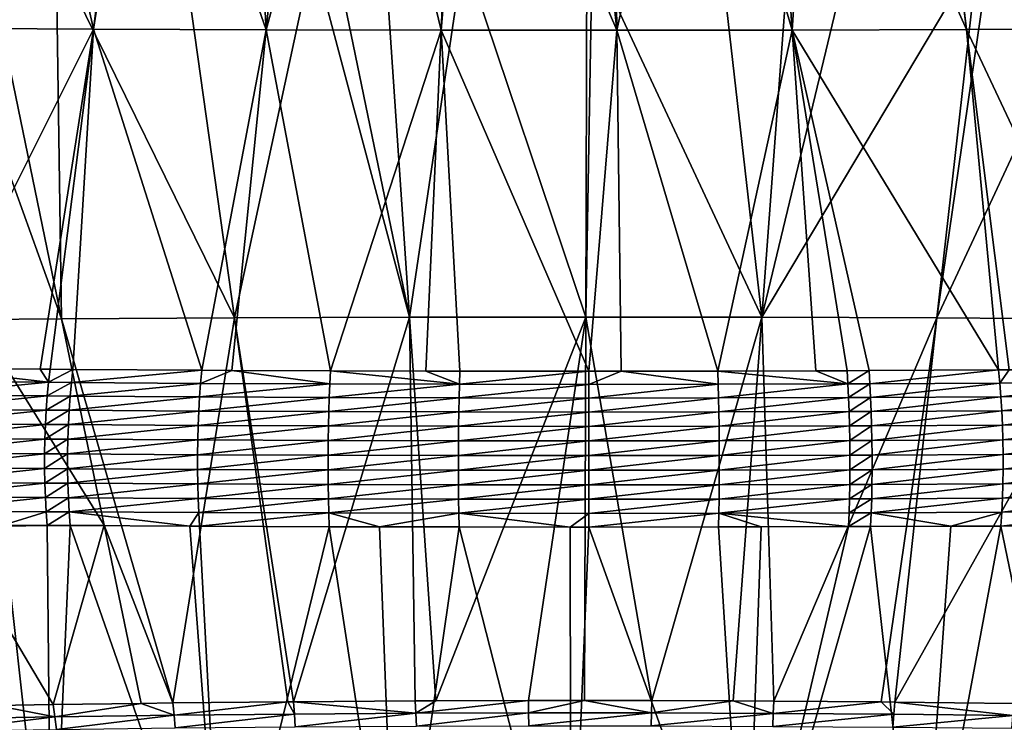
# Model space of a CAD drawing. Extents: x -30 to 30, y -35 to 0.
# Drawn here: x -1.3 to 1, y -15.7 to -14.1 of the extents above; entities that cross this region are included whole.
import ezdxf

# ---------------------------------------------------------------- set-up
doc = ezdxf.new("R2010")
doc.units = 0
doc.layers.add('L1', color=7, linetype='CONTINUOUS')

msp = doc.modelspace()

# ---------------------------------------------------------------- linework, layer by layer
at = {"layer": 'L1', "color": 255}
for points in [[(-1.271501, -13.36246, -21.86655), (-1.098629, -14.13438, -22.35283), (-1.483123, -14.13206, -22.24992)], [(-1.001576, -13.36331, -21.93558), (-1.098629, -14.13438, -22.35283), (-1.271501, -13.36246, -21.86655)], [(-1.001576, -13.36331, -21.93558), (-0.97759, -13.36337, -21.94025), (-1.098629, -14.13438, -22.35283)], [(-0.97759, -13.36337, -21.94025), (-0.707046, -14.13601, -22.42499), (-1.098629, -14.13438, -22.35283)], [(-0.97759, -13.36337, -21.94025), (-0.750188, -13.36392, -21.98453), (-0.707046, -14.13601, -22.42499)], [(-0.707046, -14.13601, -22.42499), (-0.750188, -13.36392, -21.98453), (-0.628579, -13.36414, -22.00128)], [(-0.707046, -14.13601, -22.42499), (-0.628579, -13.36414, -22.00128), (-0.498215, -13.36438, -22.01923)], [(-0.707046, -14.13601, -22.42499), (-0.498215, -13.36438, -22.01923), (-0.310923, -14.13693, -22.46586)], [(-0.310923, -14.13693, -22.46586), (-0.498215, -13.36438, -22.01923), (-0.276364, -13.36462, -22.03739)], [(-0.310923, -14.13693, -22.46586), (-0.276364, -13.36462, -22.03739), (-0.245936, -13.36465, -22.03988)], [(-0.310923, -14.13693, -22.46586), (-0.245936, -13.36465, -22.03988), (0.087191, -14.13714, -22.47489)], [(0.087191, -14.13714, -22.47489), (-0.245936, -13.36465, -22.03988), (0.006201, -13.36475, -22.04653)], [(0.087191, -14.13714, -22.47489), (0.006201, -13.36475, -22.04653), (0.07747, -13.36472, -22.04445)], [(0.087191, -14.13714, -22.47489), (0.07747, -13.36472, -22.04445), (0.258413, -13.36464, -22.03919)], [(0.258413, -13.36464, -22.03919), (0.484748, -14.13661, -22.45185), (0.087191, -14.13714, -22.47489)], [(0.258413, -13.36464, -22.03919), (0.430842, -13.36444, -22.02414), (0.484748, -14.13661, -22.45185)], [(0.484748, -14.13661, -22.45185), (0.430842, -13.36444, -22.02414), (0.535138, -13.36432, -22.01503)], [(0.535138, -13.36432, -22.01503), (0.879197, -14.13538, -22.39721), (0.484748, -14.13661, -22.45185)], [(0.535138, -13.36432, -22.01503), (0.78209, -13.36385, -21.97894), (0.879197, -14.13538, -22.39721)], [(0.879197, -14.13538, -22.39721), (0.78209, -13.36385, -21.97894), (0.788452, -13.36384, -21.97801)], [(1.267989, -14.13345, -22.31153), (0.788452, -13.36384, -21.97801), (1.037611, -13.36321, -21.92736)], [(0.879197, -14.13538, -22.39721), (0.788452, -13.36384, -21.97801), (1.267989, -14.13345, -22.31153)], [(-0.778914, -14.78854, 22.20326), (-0.601244, -13.96419, 22.78675), (-0.894522, -13.96518, 22.74592)], [(-0.382237, -14.78714, 22.2473), (-0.601244, -13.96419, 22.78675), (-0.778914, -14.78854, 22.20326)], [(-0.382237, -14.78714, 22.2473), (-0.55235, -13.96407, 22.79199), (-0.601244, -13.96419, 22.78675)], [(-0.438683, -13.96387, 22.80057), (-0.55235, -13.96407, 22.79199), (-0.382237, -14.78714, 22.2473)], [(-0.382237, -14.78714, 22.2473), (-0.260147, -13.96355, 22.81405), (-0.438683, -13.96387, 22.80057)], [(-0.382237, -14.78714, 22.2473), (0.016764, -14.7867, 22.26123), (-0.260147, -13.96355, 22.81405)], [(0.016764, -14.7867, 22.26123), (0.019257, -13.96342, 22.82001), (-0.260147, -13.96355, 22.81405)], [(0.415662, -14.78722, 22.24475), (0.031148, -13.96342, 22.82026), (0.016764, -14.7867, 22.26123)], [(0.016764, -14.7867, 22.26123), (0.031148, -13.96342, 22.82026), (0.019257, -13.96342, 22.82001)], [(0.415662, -14.78722, 22.24475), (0.322425, -13.96363, 22.81068), (0.031148, -13.96342, 22.82026)], [(0.477007, -13.96395, 22.79723), (0.322425, -13.96363, 22.81068), (0.415662, -14.78722, 22.24475)], [(0.613942, -13.96422, 22.78531), (0.477007, -13.96395, 22.79723), (0.415662, -14.78722, 22.24475)], [(0.415662, -14.78722, 22.24475), (0.904941, -13.96523, 22.74418), (0.613942, -13.96422, 22.78531)], [(-1.170842, -14.79089, 22.12959), (-1.340831, -13.96761, 22.6503), (-1.466685, -13.96842, 22.61877)], [(-1.466685, -13.96842, 22.61877), (-1.364267, -14.79241, 22.08179), (-1.170842, -14.79089, 22.12959)], [(-1.170842, -14.79089, 22.12959), (-1.183031, -13.96659, 22.68982), (-1.340831, -13.96761, 22.6503)], [(-0.778914, -14.78854, 22.20326), (-0.894522, -13.96518, 22.74592), (-1.183031, -13.96659, 22.68982)], [(-0.778914, -14.78854, 22.20326), (-1.183031, -13.96659, 22.68982), (-1.170842, -14.79089, 22.12959)], [(0.415662, -14.78722, 22.24475), (0.812034, -14.7887, 22.19821), (0.904941, -13.96523, 22.74418)], [(0.812034, -14.7887, 22.19821), (0.931304, -13.96536, 22.73899), (0.904941, -13.96523, 22.74418)], [(0.812034, -14.7887, 22.19821), (1.195353, -13.96666, 22.68707), (0.931304, -13.96536, 22.73899)], [(1.203453, -14.79113, 22.12207), (1.195353, -13.96666, 22.68707), (0.812034, -14.7887, 22.19821)], [(-1.483123, -14.13206, -22.24992), (-1.098629, -14.13438, -22.35283), (-1.48282, -14.90201, -22.69612)], [(-1.098629, -14.13438, -22.35283), (-1.219258, -14.90442, -22.76373), (-1.48282, -14.90201, -22.69612)], [(-1.098629, -14.13438, -22.35283), (-1.196459, -14.90463, -22.76958), (-1.219258, -14.90442, -22.76373)], [(-1.144924, -14.90504, -22.78105), (-1.196459, -14.90463, -22.76958), (-1.098629, -14.13438, -22.35283)], [(-1.098629, -14.13438, -22.35283), (-0.853266, -14.907, -22.83619), (-1.144924, -14.90504, -22.78105)], [(-1.098629, -14.13438, -22.35283), (-0.707046, -14.13601, -22.42499), (-0.853266, -14.907, -22.83619)], [(-0.707046, -14.13601, -22.42499), (-0.785035, -14.90732, -22.84528), (-0.853266, -14.907, -22.83619)], [(-0.707046, -14.13601, -22.42499), (-0.561032, -14.90837, -22.87509), (-0.785035, -14.90732, -22.84528)], [(-0.310923, -14.13693, -22.46586), (-0.561032, -14.90837, -22.87509), (-0.707046, -14.13601, -22.42499)], [(-0.310923, -14.13693, -22.46586), (-0.345291, -14.90895, -22.89192), (-0.561032, -14.90837, -22.87509)], [(-0.268557, -14.90916, -22.8979), (-0.345291, -14.90895, -22.89192), (-0.310923, -14.13693, -22.46586)], [(-0.268557, -14.90916, -22.8979), (-0.310923, -14.13693, -22.46586), (0.023637, -14.90939, -22.90464)], [(0.023637, -14.90939, -22.90464), (-0.310923, -14.13693, -22.46586), (0.087191, -14.13714, -22.47489)], [(0.023637, -14.90939, -22.90464), (0.087191, -14.13714, -22.47489), (0.096821, -14.90931, -22.9023)], [(0.087191, -14.13714, -22.47489), (0.484748, -14.13661, -22.45185), (0.315956, -14.90907, -22.89529)], [(0.087191, -14.13714, -22.47489), (0.315956, -14.90907, -22.89529), (0.096821, -14.90931, -22.9023)], [(0.484748, -14.13661, -22.45185), (0.538332, -14.9084, -22.87596), (0.315956, -14.90907, -22.89529)], [(0.484748, -14.13661, -22.45185), (0.879197, -14.13538, -22.39721), (0.952312, -14.9064, -22.81932)], [(0.658662, -14.90797, -22.8639), (0.608972, -14.90818, -22.86982), (0.484748, -14.13661, -22.45185)], [(0.484748, -14.13661, -22.45185), (0.608972, -14.90818, -22.86982), (0.538332, -14.9084, -22.87596)], [(0.484748, -14.13661, -22.45185), (0.952312, -14.9064, -22.81932), (0.658662, -14.90797, -22.8639)], [(1.267989, -14.13345, -22.31153), (1.240941, -14.90426, -22.75926), (0.879197, -14.13538, -22.39721)], [(0.879197, -14.13538, -22.39721), (1.240941, -14.90426, -22.75926), (0.976072, -14.90622, -22.81437)], [(0.879197, -14.13538, -22.39721), (0.976072, -14.90622, -22.81437), (0.952312, -14.9064, -22.81932)], [(-1.170842, -14.79089, 22.12959), (-0.918964, -15.66069, 21.59025), (-0.778914, -14.78854, 22.20326)], [(-0.778914, -14.78854, 22.20326), (-0.918964, -15.66069, 21.59025), (-0.657845, -15.65798, 21.62975)], [(-0.778914, -14.78854, 22.20326), (-0.645379, -15.65785, 21.63163), (-0.382237, -14.78714, 22.2473)], [(-0.778914, -14.78854, 22.20326), (-0.657845, -15.65798, 21.62975), (-0.645379, -15.65785, 21.63163)], [(-0.382237, -14.78714, 22.2473), (-0.645379, -15.65785, 21.63163), (-0.369218, -15.65598, 21.65852)], [(-0.322492, -15.65583, 21.66067), (0.016764, -14.7867, 22.26123), (-0.382237, -14.78714, 22.2473)], [(-0.382237, -14.78714, 22.2473), (-0.369218, -15.65598, 21.65852), (-0.322492, -15.65583, 21.66067)], [(-0.322492, -15.65583, 21.66067), (-0.112831, -15.65515, 21.67033), (0.016764, -14.7867, 22.26123)], [(0.016764, -14.7867, 22.26123), (-0.112831, -15.65515, 21.67033), (0.014132, -15.65519, 21.66968)], [(0.016764, -14.7867, 22.26123), (0.014132, -15.65519, 21.66968), (0.166432, -15.65525, 21.6689)], [(0.016764, -14.7867, 22.26123), (0.166432, -15.65525, 21.6689), (0.415662, -14.78722, 22.24475)], [(0.415662, -14.78722, 22.24475), (0.166432, -15.65525, 21.6689), (0.350663, -15.65601, 21.65816)], [(0.415662, -14.78722, 22.24475), (0.350663, -15.65601, 21.65816), (0.44317, -15.65639, 21.65277)], [(0.44317, -15.65639, 21.65277), (0.812034, -14.7887, 22.19821), (0.415662, -14.78722, 22.24475)], [(0.44317, -15.65639, 21.65277), (0.685862, -15.65826, 21.6257), (0.812034, -14.7887, 22.19821)], [(0.812034, -14.7887, 22.19821), (0.685862, -15.65826, 21.6257), (0.717077, -15.6585, 21.62222)], [(0.812034, -14.7887, 22.19821), (0.717077, -15.6585, 21.62222), (1.203453, -14.79113, 22.12207)], [(-1.364267, -14.79241, 22.08179), (-1.429237, -15.26064, 21.74637), (-1.074183, -15.25777, 21.83326)], [(-1.364267, -14.79241, 22.08179), (-1.074183, -15.25777, 21.83326), (-1.170842, -14.79089, 22.12959)], [(-1.170842, -14.79089, 22.12959), (-1.074183, -15.25777, 21.83326), (-0.918964, -15.66069, 21.59025)], [(0.717077, -15.6585, 21.62222), (0.987881, -15.66156, 21.57746), (1.203453, -14.79113, 22.12207)], [(-1.48282, -14.90201, -22.69612), (-1.200028, -14.93445, -22.78413), (-1.487241, -14.93189, -22.71048)], [(-1.219258, -14.90442, -22.76373), (-1.200028, -14.93445, -22.78413), (-1.48282, -14.90201, -22.69612)], [(-1.219258, -14.90442, -22.76373), (-1.196459, -14.90463, -22.76958), (-1.200028, -14.93445, -22.78413)], [(-1.200028, -14.93445, -22.78413), (-1.196459, -14.90463, -22.76958), (-1.144924, -14.90504, -22.78105)], [(-1.200028, -14.93445, -22.78413), (-1.144924, -14.90504, -22.78105), (-1.148339, -14.93485, -22.79564)], [(-1.148339, -14.93485, -22.79564), (-1.144924, -14.90504, -22.78105), (-0.853266, -14.907, -22.83619)], [(-1.148339, -14.93485, -22.79564), (-0.853266, -14.907, -22.83619), (-0.855817, -14.93677, -22.85093)], [(-0.855817, -14.93677, -22.85093), (-0.853266, -14.907, -22.83619), (-0.785035, -14.90732, -22.84528)], [(-0.855817, -14.93677, -22.85093), (-0.785035, -14.90732, -22.84528), (-0.562715, -14.9381, -22.88994)], [(-0.562715, -14.9381, -22.88994), (-0.785035, -14.90732, -22.84528), (-0.561032, -14.90837, -22.87509)], [(-0.562715, -14.9381, -22.88994), (-0.561032, -14.90837, -22.87509), (-0.269367, -14.93888, -22.91281)], [(-0.269367, -14.93888, -22.91281), (-0.561032, -14.90837, -22.87509), (-0.345291, -14.90895, -22.89192)], [(-0.269367, -14.93888, -22.91281), (-0.345291, -14.90895, -22.89192), (-0.268557, -14.90916, -22.8979)], [(0.023637, -14.90939, -22.90464), (-0.269367, -14.93888, -22.91281), (-0.268557, -14.90916, -22.8979)], [(0.023637, -14.90939, -22.90464), (0.023709, -14.93911, -22.91957), (-0.269367, -14.93888, -22.91281)], [(0.096821, -14.90931, -22.9023), (0.023709, -14.93911, -22.91957), (0.023637, -14.90939, -22.90464)], [(0.096821, -14.90931, -22.9023), (0.316909, -14.93879, -22.91019), (0.023709, -14.93911, -22.91957)], [(0.315956, -14.90907, -22.89529), (0.316909, -14.93879, -22.91019), (0.096821, -14.90931, -22.9023)], [(0.538332, -14.9084, -22.87596), (0.610798, -14.93792, -22.88465), (0.315956, -14.90907, -22.89529)], [(0.315956, -14.90907, -22.89529), (0.610798, -14.93792, -22.88465), (0.316909, -14.93879, -22.91019)], [(0.538332, -14.9084, -22.87596), (0.608972, -14.90818, -22.86982), (0.610798, -14.93792, -22.88465)], [(0.610798, -14.93792, -22.88465), (0.608972, -14.90818, -22.86982), (0.658662, -14.90797, -22.8639)], [(0.610798, -14.93792, -22.88465), (0.658662, -14.90797, -22.8639), (0.660636, -14.93772, -22.87871)], [(0.660636, -14.93772, -22.87871), (0.658662, -14.90797, -22.8639), (0.952312, -14.9064, -22.81932)], [(0.660636, -14.93772, -22.87871), (0.952312, -14.9064, -22.81932), (0.955156, -14.93618, -22.834)], [(0.955156, -14.93618, -22.834), (0.952312, -14.9064, -22.81932), (0.976072, -14.90622, -22.81437)], [(0.955156, -14.93618, -22.834), (0.976072, -14.90622, -22.81437), (1.244642, -14.93409, -22.77378)], [(-1.200028, -14.93445, -22.78413), (-1.490973, -14.96291, -22.72238), (-1.487241, -14.93189, -22.71048)], [(-1.200028, -14.93445, -22.78413), (-1.203042, -14.96542, -22.79621), (-1.490973, -14.96291, -22.72238)], [(-1.148339, -14.93485, -22.79564), (-1.203042, -14.96542, -22.79621), (-1.200028, -14.93445, -22.78413)], [(-1.148339, -14.93485, -22.79564), (-1.151224, -14.96581, -22.80774), (-1.203042, -14.96542, -22.79621)], [(-0.855817, -14.93677, -22.85093), (-1.151224, -14.96581, -22.80774), (-1.148339, -14.93485, -22.79564)], [(-0.855817, -14.93677, -22.85093), (-0.857973, -14.96768, -22.86317), (-1.151224, -14.96581, -22.80774)], [(-0.562715, -14.9381, -22.88994), (-0.857973, -14.96768, -22.86317), (-0.855817, -14.93677, -22.85093)], [(-0.562715, -14.9381, -22.88994), (-0.564139, -14.96898, -22.90227), (-0.857973, -14.96768, -22.86317)], [(-0.269367, -14.93888, -22.91281), (-0.564139, -14.96898, -22.90227), (-0.562715, -14.9381, -22.88994)], [(-0.269367, -14.93888, -22.91281), (-0.270052, -14.96974, -22.9252), (-0.564139, -14.96898, -22.90227)], [(0.023709, -14.93911, -22.91957), (-0.270052, -14.96974, -22.9252), (-0.269367, -14.93888, -22.91281)], [(0.023709, -14.93911, -22.91957), (0.02377, -14.96996, -22.93198), (-0.270052, -14.96974, -22.9252)], [(0.316909, -14.93879, -22.91019), (0.02377, -14.96996, -22.93198), (0.023709, -14.93911, -22.91957)], [(0.316909, -14.93879, -22.91019), (0.317714, -14.96965, -22.92258), (0.02377, -14.96996, -22.93198)], [(0.610798, -14.93792, -22.88465), (0.317714, -14.96965, -22.92258), (0.316909, -14.93879, -22.91019)], [(0.610798, -14.93792, -22.88465), (0.612342, -14.96881, -22.89697), (0.317714, -14.96965, -22.92258)], [(0.660636, -14.93772, -22.87871), (0.612342, -14.96881, -22.89697), (0.610798, -14.93792, -22.88465)], [(0.660636, -14.93772, -22.87871), (0.662304, -14.96861, -22.89101), (0.612342, -14.96881, -22.89697)], [(0.955156, -14.93618, -22.834), (0.662304, -14.96861, -22.89101), (0.660636, -14.93772, -22.87871)], [(0.955156, -14.93618, -22.834), (0.95756, -14.96711, -22.8462), (0.662304, -14.96861, -22.89101)], [(1.244642, -14.93409, -22.77378), (0.95756, -14.96711, -22.8462), (0.955156, -14.93618, -22.834)], [(1.244642, -14.93409, -22.77378), (1.247767, -14.96507, -22.78583), (0.95756, -14.96711, -22.8462)], [(-1.493989, -14.99488, -22.73174), (-1.490973, -14.96291, -22.72238), (-1.203042, -14.96542, -22.79621)], [(-1.493989, -14.99488, -22.73174), (-1.203042, -14.96542, -22.79621), (-1.20548, -14.99731, -22.80573)], [(-1.20548, -14.99731, -22.80573), (-1.203042, -14.96542, -22.79621), (-1.151224, -14.96581, -22.80774)], [(-1.20548, -14.99731, -22.80573), (-1.151224, -14.96581, -22.80774), (-1.153558, -14.99769, -22.81728)], [(-1.153558, -14.99769, -22.81728), (-1.151224, -14.96581, -22.80774), (-0.857973, -14.96768, -22.86317)], [(-1.153558, -14.99769, -22.81728), (-0.857973, -14.96768, -22.86317), (-0.859718, -14.99951, -22.87282)], [(-0.859718, -14.99951, -22.87282), (-0.857973, -14.96768, -22.86317), (-0.564139, -14.96898, -22.90227)], [(0.663656, -15.00042, -22.90073), (0.662304, -14.96861, -22.89101), (0.95756, -14.96711, -22.8462)], [(0.663656, -15.00042, -22.90073), (0.95756, -14.96711, -22.8462), (0.959505, -14.99896, -22.85582)], [(0.959505, -14.99896, -22.85582), (0.95756, -14.96711, -22.8462), (1.247767, -14.96507, -22.78583)], [(0.959505, -14.99896, -22.85582), (1.247767, -14.96507, -22.78583), (1.250295, -14.99697, -22.79533)], [(-0.859718, -14.99951, -22.87282), (-0.564139, -14.96898, -22.90227), (-0.565291, -15.00078, -22.91201)], [(-0.565291, -15.00078, -22.91201), (-0.564139, -14.96898, -22.90227), (-0.270052, -14.96974, -22.9252)], [(-0.565291, -15.00078, -22.91201), (-0.270052, -14.96974, -22.9252), (-0.270607, -15.00152, -22.93499)], [(-0.270607, -15.00152, -22.93499), (-0.270052, -14.96974, -22.9252), (0.02377, -14.96996, -22.93198)], [(-0.270607, -15.00152, -22.93499), (0.02377, -14.96996, -22.93198), (0.023819, -15.00174, -22.94178)], [(0.023819, -15.00174, -22.94178), (0.02377, -14.96996, -22.93198), (0.317714, -14.96965, -22.92258)], [(0.023819, -15.00174, -22.94178), (0.317714, -14.96965, -22.92258), (0.318366, -15.00144, -22.93236)], [(0.318366, -15.00144, -22.93236), (0.317714, -14.96965, -22.92258), (0.612342, -14.96881, -22.89697)], [(0.318366, -15.00144, -22.93236), (0.612342, -14.96881, -22.89697), (0.613592, -15.00061, -22.90669)], [(0.613592, -15.00061, -22.90669), (0.612342, -14.96881, -22.89697), (0.662304, -14.96861, -22.89101)], [(0.613592, -15.00061, -22.90669), (0.662304, -14.96861, -22.89101), (0.663656, -15.00042, -22.90073)], [(-1.20548, -14.99731, -22.80573), (-1.496268, -15.02755, -22.73851), (-1.493989, -14.99488, -22.73174)], [(-1.20548, -14.99731, -22.80573), (-1.207325, -15.02992, -22.81262), (-1.496268, -15.02755, -22.73851)], [(-1.153558, -14.99769, -22.81728), (-1.207325, -15.02992, -22.81262), (-1.20548, -14.99731, -22.80573)], [(-1.153558, -14.99769, -22.81728), (-1.155325, -15.03029, -22.82419), (-1.207325, -15.02992, -22.81262)], [(-0.859718, -14.99951, -22.87282), (-1.155325, -15.03029, -22.82419), (-1.153558, -14.99769, -22.81728)], [(-0.859718, -14.99951, -22.87282), (-0.861041, -15.03205, -22.87983), (-1.155325, -15.03029, -22.82419)], [(-0.565291, -15.00078, -22.91201), (-0.861041, -15.03205, -22.87983), (-0.859718, -14.99951, -22.87282)], [(-0.565291, -15.00078, -22.91201), (-0.566166, -15.03329, -22.91908), (-0.861041, -15.03205, -22.87983)], [(-0.270607, -15.00152, -22.93499), (-0.566166, -15.03329, -22.91908), (-0.565291, -15.00078, -22.91201)], [(-0.270607, -15.00152, -22.93499), (-0.271028, -15.03401, -22.9421), (-0.566166, -15.03329, -22.91908)], [(0.023819, -15.00174, -22.94178), (-0.271028, -15.03401, -22.9421), (-0.270607, -15.00152, -22.93499)], [(0.023819, -15.00174, -22.94178), (0.023856, -15.03422, -22.94891), (-0.271028, -15.03401, -22.9421)], [(0.318366, -15.00144, -22.93236), (0.023856, -15.03422, -22.94891), (0.023819, -15.00174, -22.94178)], [(0.318366, -15.00144, -22.93236), (0.318861, -15.03393, -22.93947), (0.023856, -15.03422, -22.94891)], [(0.613592, -15.00061, -22.90669), (0.318861, -15.03393, -22.93947), (0.318366, -15.00144, -22.93236)], [(0.613592, -15.00061, -22.90669), (0.61454, -15.03312, -22.91376), (0.318861, -15.03393, -22.93947)], [(0.663656, -15.00042, -22.90073), (0.61454, -15.03312, -22.91376), (0.613592, -15.00061, -22.90669)], [(0.663656, -15.00042, -22.90073), (0.66468, -15.03294, -22.90778), (0.61454, -15.03312, -22.91376)], [(0.959505, -14.99896, -22.85582), (0.66468, -15.03294, -22.90778), (0.663656, -15.00042, -22.90073)], [(0.959505, -14.99896, -22.85582), (0.960979, -15.03151, -22.8628), (0.66468, -15.03294, -22.90778)], [(1.250295, -14.99697, -22.79533), (0.960979, -15.03151, -22.8628), (0.959505, -14.99896, -22.85582)], [(1.250295, -14.99697, -22.79533), (1.252207, -15.02958, -22.8022), (0.960979, -15.03151, -22.8628)], [(-1.207325, -15.02992, -22.81262), (-1.497795, -15.0607, -22.74262), (-1.496268, -15.02755, -22.73851)], [(-1.207325, -15.02992, -22.81262), (-1.208565, -15.063, -22.81683), (-1.497795, -15.0607, -22.74262)], [(-1.155325, -15.03029, -22.82419), (-1.208565, -15.063, -22.81683), (-1.207325, -15.02992, -22.81262)], [(-1.155325, -15.03029, -22.82419), (-1.156513, -15.06336, -22.82842), (-1.208565, -15.063, -22.81683)], [(-0.861041, -15.03205, -22.87983), (-1.156513, -15.06336, -22.82842), (-1.155325, -15.03029, -22.82419)], [(-0.861041, -15.03205, -22.87983), (-0.861932, -15.06508, -22.88413), (-1.156513, -15.06336, -22.82842)], [(-0.566166, -15.03329, -22.91908), (-0.861932, -15.06508, -22.88413), (-0.861041, -15.03205, -22.87983)], [(-0.566166, -15.03329, -22.91908), (-0.566756, -15.06628, -22.92344), (-0.861932, -15.06508, -22.88413)], [(-0.271028, -15.03401, -22.9421), (-0.566756, -15.06628, -22.92344), (-0.566166, -15.03329, -22.91908)], [(-0.271028, -15.03401, -22.9421), (-0.271312, -15.06698, -22.9465), (-0.566756, -15.06628, -22.92344)], [(0.023856, -15.03422, -22.94891), (-0.271312, -15.06698, -22.9465), (-0.271028, -15.03401, -22.9421)], [(0.023856, -15.03422, -22.94891), (0.023881, -15.06718, -22.95331), (-0.271312, -15.06698, -22.9465)], [(0.318861, -15.03393, -22.93947), (0.023881, -15.06718, -22.95331), (0.023856, -15.03422, -22.94891)], [(0.318861, -15.03393, -22.93947), (0.319195, -15.0669, -22.94386), (0.023881, -15.06718, -22.95331)], [(0.61454, -15.03312, -22.91376), (0.319195, -15.0669, -22.94386), (0.318861, -15.03393, -22.93947)], [(0.61454, -15.03312, -22.91376), (0.61518, -15.06612, -22.91811), (0.319195, -15.0669, -22.94386)], [(0.66468, -15.03294, -22.90778), (0.61518, -15.06612, -22.91811), (0.61454, -15.03312, -22.91376)], [(0.66468, -15.03294, -22.90778), (0.665371, -15.06593, -22.91213), (0.61518, -15.06612, -22.91811)], [(0.960979, -15.03151, -22.8628), (0.665371, -15.06593, -22.91213), (0.66468, -15.03294, -22.90778)], [(0.960979, -15.03151, -22.8628), (0.961971, -15.06455, -22.86708), (0.665371, -15.06593, -22.91213)], [(1.252207, -15.02958, -22.8022), (0.961971, -15.06455, -22.86708), (0.960979, -15.03151, -22.8628)], [(1.252207, -15.02958, -22.8022), (1.253492, -15.06268, -22.8064), (0.961971, -15.06455, -22.86708)], [(-1.498559, -15.0941, -22.74406), (-1.497795, -15.0607, -22.74262), (-1.208565, -15.063, -22.81683)], [(-1.498559, -15.0941, -22.74406), (-1.208565, -15.063, -22.81683), (-1.20919, -15.09633, -22.81834)], [(-1.20919, -15.09633, -22.81834), (-1.208565, -15.063, -22.81683), (-1.156513, -15.06336, -22.82842)], [(-1.20919, -15.09633, -22.81834), (-1.156513, -15.06336, -22.82842), (-1.157113, -15.09668, -22.82994)], [(-1.157113, -15.09668, -22.82994), (-1.156513, -15.06336, -22.82842), (-0.861932, -15.06508, -22.88413)], [(-1.157113, -15.09668, -22.82994), (-0.861932, -15.06508, -22.88413), (-0.862385, -15.09835, -22.88571)], [(-0.862385, -15.09835, -22.88571), (-0.861932, -15.06508, -22.88413), (-0.566756, -15.06628, -22.92344)], [(-0.862385, -15.09835, -22.88571), (-0.566756, -15.06628, -22.92344), (-0.567057, -15.09952, -22.92506)], [(-0.567057, -15.09952, -22.92506), (-0.566756, -15.06628, -22.92344), (-0.271312, -15.06698, -22.9465)], [(-0.567057, -15.09952, -22.92506), (-0.271312, -15.06698, -22.9465), (-0.271458, -15.1002, -22.94814)], [(-0.271458, -15.1002, -22.94814), (-0.271312, -15.06698, -22.9465), (0.023881, -15.06718, -22.95331)], [(-0.271458, -15.1002, -22.94814), (0.023881, -15.06718, -22.95331), (0.023894, -15.10039, -22.95497)], [(0.023894, -15.10039, -22.95497), (0.023881, -15.06718, -22.95331), (0.319195, -15.0669, -22.94386)], [(0.023894, -15.10039, -22.95497), (0.319195, -15.0669, -22.94386), (0.319366, -15.10012, -22.9455)], [(0.319366, -15.10012, -22.9455), (0.319195, -15.0669, -22.94386), (0.61518, -15.06612, -22.91811)], [(0.319366, -15.10012, -22.9455), (0.61518, -15.06612, -22.91811), (0.615506, -15.09936, -22.91973)], [(0.615506, -15.09936, -22.91973), (0.61518, -15.06612, -22.91811), (0.665371, -15.06593, -22.91213)], [(0.615506, -15.09936, -22.91973), (0.665371, -15.06593, -22.91213), (0.665724, -15.09918, -22.91374)], [(0.665724, -15.09918, -22.91374), (0.665371, -15.06593, -22.91213), (0.961971, -15.06455, -22.86708)], [(0.665724, -15.09918, -22.91374), (0.961971, -15.06455, -22.86708), (0.962475, -15.09784, -22.86864)], [(0.962475, -15.09784, -22.86864), (0.961971, -15.06455, -22.86708), (1.253492, -15.06268, -22.8064)], [(0.962475, -15.09784, -22.86864), (1.253492, -15.06268, -22.8064), (1.254139, -15.09602, -22.8079)], [(-1.20919, -15.09633, -22.81834), (-1.498554, -15.12752, -22.7428), (-1.498559, -15.0941, -22.74406)], [(-1.20919, -15.09633, -22.81834), (-1.209197, -15.12969, -22.81713), (-1.498554, -15.12752, -22.7428)], [(-1.157113, -15.09668, -22.82994), (-1.209197, -15.12969, -22.81713), (-1.20919, -15.09633, -22.81834)], [(-1.157113, -15.09668, -22.82994), (-1.157121, -15.13002, -22.82874), (-1.209197, -15.12969, -22.81713)], [(-0.862385, -15.09835, -22.88571), (-1.157121, -15.13002, -22.82874), (-1.157113, -15.09668, -22.82994)], [(-0.862385, -15.09835, -22.88571), (-0.862397, -15.13164, -22.88455), (-1.157121, -15.13002, -22.82874)], [(-0.567057, -15.09952, -22.92506), (-0.862397, -15.13164, -22.88455), (-0.862385, -15.09835, -22.88571)], [(-0.567057, -15.09952, -22.92506), (-0.567068, -15.13278, -22.92393), (-0.862397, -15.13164, -22.88455)], [(-0.271458, -15.1002, -22.94814), (-0.567068, -15.13278, -22.92393), (-0.567057, -15.09952, -22.92506)], [(-0.271458, -15.1002, -22.94814), (-0.271464, -15.13344, -22.94703), (-0.567068, -15.13278, -22.92393)], [(0.023894, -15.10039, -22.95497), (-0.271464, -15.13344, -22.94703), (-0.271458, -15.1002, -22.94814)], [(0.023894, -15.10039, -22.95497), (0.023895, -15.13363, -22.95385), (-0.271464, -15.13344, -22.94703)], [(0.319366, -15.10012, -22.9455), (0.023895, -15.13363, -22.95385), (0.023894, -15.10039, -22.95497)], [(0.319366, -15.10012, -22.9455), (0.319373, -15.13336, -22.94439), (0.023895, -15.13363, -22.95385)], [(0.615506, -15.09936, -22.91973), (0.319373, -15.13336, -22.94439), (0.319366, -15.10012, -22.9455)], [(0.615506, -15.09936, -22.91973), (0.615517, -15.13262, -22.91859), (0.319373, -15.13336, -22.94439)], [(0.665724, -15.09918, -22.91374), (0.615517, -15.13262, -22.91859), (0.615506, -15.09936, -22.91973)], [(0.665724, -15.09918, -22.91374), (0.665735, -15.13245, -22.91259), (0.615517, -15.13262, -22.91859)], [(0.962475, -15.09784, -22.86864), (0.665735, -15.13245, -22.91259), (0.665724, -15.09918, -22.91374)], [(0.962475, -15.09784, -22.86864), (0.962486, -15.13115, -22.86747), (0.665735, -15.13245, -22.91259)], [(1.254139, -15.09602, -22.8079), (0.962486, -15.13115, -22.86747), (0.962475, -15.09784, -22.86864)], [(1.254139, -15.09602, -22.8079), (1.254145, -15.12938, -22.80669), (0.962486, -15.13115, -22.86747)], [(-1.497781, -15.16072, -22.73887), (-1.498554, -15.12752, -22.7428), (-1.209197, -15.12969, -22.81713)], [(-1.497781, -15.16072, -22.73887), (-1.209197, -15.12969, -22.81713), (-1.208585, -15.16283, -22.81322)], [(-1.208585, -15.16283, -22.81322), (-1.209197, -15.12969, -22.81713), (-1.157121, -15.13002, -22.82874)], [(-1.208585, -15.16283, -22.81322), (-1.157121, -15.13002, -22.82874), (-1.156537, -15.16315, -22.82483)], [(-1.156537, -15.16315, -22.82483), (-1.157121, -15.13002, -22.82874), (-0.862397, -15.13164, -22.88455)], [(-1.156537, -15.16315, -22.82483), (-0.862397, -15.13164, -22.88455), (-0.861968, -15.16473, -22.88066)], [(-0.861968, -15.16473, -22.88066), (-0.862397, -15.13164, -22.88455), (-0.567068, -15.13278, -22.92393)], [(-0.861968, -15.16473, -22.88066), (-0.567068, -15.13278, -22.92393), (-0.566788, -15.16583, -22.92005)], [(-0.566788, -15.16583, -22.92005), (-0.567068, -15.13278, -22.92393), (-0.271464, -15.13344, -22.94703)], [(-0.566788, -15.16583, -22.92005), (-0.271464, -15.13344, -22.94703), (-0.27133, -15.16647, -22.94315)], [(-0.27133, -15.16647, -22.94315), (-0.271464, -15.13344, -22.94703), (0.023895, -15.13363, -22.95385)], [(-0.27133, -15.16647, -22.94315), (0.023895, -15.13363, -22.95385), (0.023883, -15.16666, -22.94999)], [(0.023883, -15.16666, -22.94999), (0.023895, -15.13363, -22.95385), (0.319373, -15.13336, -22.94439)], [(0.023883, -15.16666, -22.94999), (0.319373, -15.13336, -22.94439), (0.319215, -15.1664, -22.94051)], [(0.319215, -15.1664, -22.94051), (0.319373, -15.13336, -22.94439), (0.615517, -15.13262, -22.91859)], [(0.319215, -15.1664, -22.94051), (0.615517, -15.13262, -22.91859), (0.615213, -15.16568, -22.91471)], [(0.615213, -15.16568, -22.91471), (0.615517, -15.13262, -22.91859), (0.665735, -15.13245, -22.91259)], [(0.615213, -15.16568, -22.91471), (0.665735, -15.13245, -22.91259), (0.665406, -15.16551, -22.90871)], [(0.665406, -15.16551, -22.90871), (0.665735, -15.13245, -22.91259), (0.962486, -15.13115, -22.86747)], [(0.665406, -15.16551, -22.90871), (0.962486, -15.13115, -22.86747), (0.962005, -15.16425, -22.86357)], [(0.962005, -15.16425, -22.86357), (0.962486, -15.13115, -22.86747), (1.254145, -15.12938, -22.80669)], [(0.962005, -15.16425, -22.86357), (1.254145, -15.12938, -22.80669), (1.253509, -15.16253, -22.80277)], [(-1.208585, -15.16283, -22.81322), (-1.496245, -15.19347, -22.73229), (-1.497781, -15.16072, -22.73887)], [(-1.208585, -15.16283, -22.81322), (-1.207359, -15.19552, -22.80663), (-1.496245, -15.19347, -22.73229)], [(-1.156537, -15.16315, -22.82483), (-1.207359, -15.19552, -22.80663), (-1.208585, -15.16283, -22.81322)], [(-1.156537, -15.16315, -22.82483), (-1.155366, -15.19584, -22.81824), (-1.207359, -15.19552, -22.80663)], [(-0.861968, -15.16473, -22.88066), (-1.155366, -15.19584, -22.81824), (-1.156537, -15.16315, -22.82483)], [(-0.861968, -15.16473, -22.88066), (-0.861101, -15.19737, -22.87406), (-1.155366, -15.19584, -22.81824)], [(-0.566788, -15.16583, -22.92005), (-0.861101, -15.19737, -22.87406), (-0.861968, -15.16473, -22.88066)], [(-0.566788, -15.16583, -22.92005), (-0.566219, -15.19844, -22.91345), (-0.861101, -15.19737, -22.87406)], [(-0.27133, -15.16647, -22.94315), (-0.566219, -15.19844, -22.91345), (-0.566788, -15.16583, -22.92005)], [(-0.27133, -15.16647, -22.94315), (-0.271057, -15.19907, -22.93656), (-0.566219, -15.19844, -22.91345)], [(0.023883, -15.16666, -22.94999), (-0.271057, -15.19907, -22.93656), (-0.27133, -15.16647, -22.94315)], [(0.023883, -15.16666, -22.94999), (0.023859, -15.19925, -22.94339), (-0.271057, -15.19907, -22.93656)], [(0.319215, -15.1664, -22.94051), (0.318895, -15.199, -22.93392), (0.023859, -15.19925, -22.94339)], [(0.319215, -15.1664, -22.94051), (0.023859, -15.19925, -22.94339), (0.023883, -15.16666, -22.94999)], [(0.615213, -15.16568, -22.91471), (0.614596, -15.1983, -22.90811), (0.318895, -15.199, -22.93392)], [(0.615213, -15.16568, -22.91471), (0.318895, -15.199, -22.93392), (0.319215, -15.1664, -22.94051)], [(0.665406, -15.16551, -22.90871), (0.664738, -15.19813, -22.90211), (0.614596, -15.1983, -22.90811)], [(0.665406, -15.16551, -22.90871), (0.614596, -15.1983, -22.90811), (0.615213, -15.16568, -22.91471)], [(0.962005, -15.16425, -22.86357), (0.961036, -15.1969, -22.85697), (0.664738, -15.19813, -22.90211)], [(0.962005, -15.16425, -22.86357), (0.664738, -15.19813, -22.90211), (0.665406, -15.16551, -22.90871)], [(1.253509, -15.16253, -22.80277), (1.252235, -15.19523, -22.79618), (0.961036, -15.1969, -22.85697)], [(1.253509, -15.16253, -22.80277), (0.961036, -15.1969, -22.85697), (0.962005, -15.16425, -22.86357)], [(-1.207359, -15.19552, -22.80663), (-1.493956, -15.22554, -22.7231), (-1.496245, -15.19347, -22.73229)], [(-1.207359, -15.19552, -22.80663), (-1.205527, -15.22754, -22.79741), (-1.493956, -15.22554, -22.7231)], [(-1.155366, -15.19584, -22.81824), (-1.205527, -15.22754, -22.79741), (-1.207359, -15.19552, -22.80663)], [(-1.155366, -15.19584, -22.81824), (-1.153615, -15.22785, -22.80901), (-1.205527, -15.22754, -22.79741)], [(-0.861101, -15.19737, -22.87406), (-1.153615, -15.22785, -22.80901), (-1.155366, -15.19584, -22.81824)], [(-0.861101, -15.19737, -22.87406), (-0.859801, -15.22935, -22.86481), (-1.153615, -15.22785, -22.80901)], [(-0.566219, -15.19844, -22.91345), (-0.859801, -15.22935, -22.86481), (-0.861101, -15.19737, -22.87406)], [(-0.566219, -15.19844, -22.91345), (-0.565365, -15.23039, -22.90418), (-0.859801, -15.22935, -22.86481)], [(-0.271057, -15.19907, -22.93656), (-0.565365, -15.23039, -22.90418), (-0.566219, -15.19844, -22.91345)], [(-0.271057, -15.19907, -22.93656), (-0.270647, -15.23101, -22.92727), (-0.565365, -15.23039, -22.90418)], [(0.023859, -15.19925, -22.94339), (-0.270647, -15.23101, -22.92727), (-0.271057, -15.19907, -22.93656)], [(0.023859, -15.19925, -22.94339), (0.023823, -15.23119, -22.9341), (-0.270647, -15.23101, -22.92727)], [(0.318895, -15.199, -22.93392), (0.318413, -15.23094, -22.92464), (0.023823, -15.23119, -22.9341)], [(0.318895, -15.199, -22.93392), (0.023823, -15.23119, -22.9341), (0.023859, -15.19925, -22.94339)], [(0.614596, -15.1983, -22.90811), (0.613669, -15.23025, -22.89884), (0.318413, -15.23094, -22.92464)], [(0.614596, -15.1983, -22.90811), (0.318413, -15.23094, -22.92464), (0.318895, -15.199, -22.93392)], [(0.664738, -15.19813, -22.90211), (0.663736, -15.23009, -22.89285), (0.613669, -15.23025, -22.89884)], [(0.664738, -15.19813, -22.90211), (0.613669, -15.23025, -22.89884), (0.614596, -15.1983, -22.90811)], [(0.961036, -15.1969, -22.85697), (0.959584, -15.22889, -22.84773), (0.663736, -15.23009, -22.89285)], [(0.961036, -15.1969, -22.85697), (0.663736, -15.23009, -22.89285), (0.664738, -15.19813, -22.90211)], [(1.252235, -15.19523, -22.79618), (1.250333, -15.22726, -22.78696), (0.959584, -15.22889, -22.84773)], [(1.252235, -15.19523, -22.79618), (0.959584, -15.22889, -22.84773), (0.961036, -15.1969, -22.85697)], [(-1.205527, -15.22754, -22.79741), (-1.303096, -15.25799, -22.75982), (-1.493956, -15.22554, -22.7231)], [(-1.205527, -15.22754, -22.79741), (-1.203103, -15.25867, -22.78561), (-1.303096, -15.25799, -22.75982)], [(-1.153615, -15.22785, -22.80901), (-1.203103, -15.25867, -22.78561), (-1.205527, -15.22754, -22.79741)], [(-1.153615, -15.22785, -22.80901), (-1.151297, -15.25897, -22.79721), (-1.203103, -15.25867, -22.78561)], [(-0.859801, -15.22935, -22.86481), (-0.879966, -15.26032, -22.8488), (-1.153615, -15.22785, -22.80901)], [(-0.879966, -15.26032, -22.8488), (-1.151297, -15.25897, -22.79721), (-1.153615, -15.22785, -22.80901)], [(-0.859801, -15.22935, -22.86481), (-0.858079, -15.26043, -22.85296), (-0.879966, -15.26032, -22.8488)], [(-0.565365, -15.23039, -22.90418), (-0.858079, -15.26043, -22.85296), (-0.859801, -15.22935, -22.86481)], [(-0.565365, -15.23039, -22.90418), (-0.564232, -15.26146, -22.8923), (-0.858079, -15.26043, -22.85296)], [(-0.450491, -15.26169, -22.90123), (-0.565365, -15.23039, -22.90418), (-0.270647, -15.23101, -22.92727)], [(-0.450491, -15.26169, -22.90123), (-0.564232, -15.26146, -22.8923), (-0.565365, -15.23039, -22.90418)], [(-0.270647, -15.23101, -22.92727), (-0.270104, -15.26206, -22.91538), (-0.450491, -15.26169, -22.90123)], [(0.023823, -15.23119, -22.9341), (-0.018153, -15.26221, -22.92123), (-0.270647, -15.23101, -22.92727)], [(-0.270647, -15.23101, -22.92727), (-0.018153, -15.26221, -22.92123), (-0.270104, -15.26206, -22.91538)], [(0.023823, -15.23119, -22.9341), (0.023774, -15.26224, -22.9222), (-0.018153, -15.26221, -22.92123)], [(0.318413, -15.23094, -22.92464), (0.317773, -15.26199, -22.91274), (0.023774, -15.26224, -22.9222)], [(0.318413, -15.23094, -22.92464), (0.023774, -15.26224, -22.9222), (0.023823, -15.23119, -22.9341)], [(0.414255, -15.26177, -22.9043), (0.317773, -15.26199, -22.91274), (0.318413, -15.23094, -22.92464)], [(0.61244, -15.26132, -22.88697), (0.318413, -15.23094, -22.92464), (0.613669, -15.23025, -22.89884)], [(0.414255, -15.26177, -22.9043), (0.318413, -15.23094, -22.92464), (0.61244, -15.26132, -22.88697)], [(0.663736, -15.23009, -22.89285), (0.662406, -15.26116, -22.88098), (0.61244, -15.26132, -22.88697)], [(0.61244, -15.26132, -22.88697), (0.613669, -15.23025, -22.89884), (0.663736, -15.23009, -22.89285)], [(0.663736, -15.23009, -22.89285), (0.843914, -15.26044, -22.85326), (0.662406, -15.26116, -22.88098)], [(0.959584, -15.22889, -22.84773), (0.843914, -15.26044, -22.85326), (0.663736, -15.23009, -22.89285)], [(0.959584, -15.22889, -22.84773), (0.95766, -15.25999, -22.83589), (0.843914, -15.26044, -22.85326)], [(1.250333, -15.22726, -22.78696), (1.247816, -15.25839, -22.77517), (0.95766, -15.25999, -22.83589)], [(1.250333, -15.22726, -22.78696), (0.95766, -15.25999, -22.83589), (0.959584, -15.22889, -22.84773)], [(-1.572978, -16.24327, -22.23147), (-1.490931, -15.25671, -22.71137), (-1.193279, -16.24696, -22.34461)], [(-1.193279, -16.24696, -22.34461), (-1.490931, -15.25671, -22.71137), (-1.303096, -15.25799, -22.75982)], [(-1.429237, -15.26064, 21.74637), (-1.189642, -15.66448, 21.53445), (-1.074183, -15.25777, 21.83326)], [(-1.193279, -16.24696, -22.34461), (-1.303096, -15.25799, -22.75982), (-1.203103, -15.25867, -22.78561)], [(-1.074183, -15.25777, 21.83326), (-1.189642, -15.66448, 21.53445), (-0.990285, -15.66169, 21.57555)], [(-1.074183, -15.25777, 21.83326), (-0.990285, -15.66169, 21.57555), (-0.918964, -15.66069, 21.59025)], [(1.161, -16.24722, -22.3527), (0.95766, -15.25999, -22.83589), (1.247816, -15.25839, -22.77517)], [(-1.429237, -15.26064, 21.74637), (-1.318779, -15.66677, 21.50053), (-1.189642, -15.66448, 21.53445)], [(-1.151297, -15.25897, -22.79721), (-1.193279, -16.24696, -22.34461), (-1.203103, -15.25867, -22.78561)], [(-1.151297, -15.25897, -22.79721), (-0.805566, -16.24963, -22.42669), (-1.193279, -16.24696, -22.34461)], [(-0.879966, -15.26032, -22.8488), (-0.805566, -16.24963, -22.42669), (-1.151297, -15.25897, -22.79721)], [(-0.879966, -15.26032, -22.8488), (-0.858079, -15.26043, -22.85296), (-0.805566, -16.24963, -22.42669)], [(-0.805566, -16.24963, -22.42669), (-0.858079, -15.26043, -22.85296), (-0.564232, -15.26146, -22.8923)], [(-0.805566, -16.24963, -22.42669), (-0.564232, -15.26146, -22.8923), (-0.412474, -16.25127, -22.477)], [(-0.412474, -16.25127, -22.477), (-0.564232, -15.26146, -22.8923), (-0.450491, -15.26169, -22.90123)], [(-0.412474, -16.25127, -22.477), (-0.450491, -15.26169, -22.90123), (-0.270104, -15.26206, -22.91538)], [(-0.016637, -16.25185, -22.49485), (-0.412474, -16.25127, -22.477), (-0.270104, -15.26206, -22.91538)], [(-0.016637, -16.25185, -22.49485), (-0.270104, -15.26206, -22.91538), (-0.018153, -15.26221, -22.92123)], [(0.023774, -15.26224, -22.9222), (-0.016637, -16.25185, -22.49485), (-0.018153, -15.26221, -22.92123)], [(0.023774, -15.26224, -22.9222), (0.379311, -16.25136, -22.47976), (-0.016637, -16.25185, -22.49485)], [(0.317773, -15.26199, -22.91274), (0.379311, -16.25136, -22.47976), (0.023774, -15.26224, -22.9222)], [(0.317773, -15.26199, -22.91274), (0.414255, -15.26177, -22.9043), (0.379311, -16.25136, -22.47976)], [(0.379311, -16.25136, -22.47976), (0.61244, -15.26132, -22.88697), (0.662406, -15.26116, -22.88098)], [(0.379311, -16.25136, -22.47976), (0.662406, -15.26116, -22.88098), (0.772735, -16.24981, -22.43214)], [(0.414255, -15.26177, -22.9043), (0.61244, -15.26132, -22.88697), (0.379311, -16.25136, -22.47976)], [(0.772735, -16.24981, -22.43214), (0.662406, -15.26116, -22.88098), (0.843914, -15.26044, -22.85326)], [(1.161, -16.24722, -22.3527), (0.772735, -16.24981, -22.43214), (0.95766, -15.25999, -22.83589)], [(0.772735, -16.24981, -22.43214), (0.843914, -15.26044, -22.85326), (0.95766, -15.25999, -22.83589)], [(-0.657845, -15.65798, 21.62975), (-0.918964, -15.66069, 21.59025), (-0.915968, -15.68838, 21.5737)], [(-0.643245, -15.68572, 21.61466), (-0.657845, -15.65798, 21.62975), (-0.915968, -15.68838, 21.5737)], [(-0.643245, -15.68572, 21.61466), (-0.645379, -15.65785, 21.63163), (-0.657845, -15.65798, 21.62975)], [(-0.367986, -15.68397, 21.64126), (-0.369218, -15.65598, 21.65852), (-0.645379, -15.65785, 21.63163)], [(-0.367986, -15.68397, 21.64126), (-0.645379, -15.65785, 21.63163), (-0.643245, -15.68572, 21.61466)], [(-0.322492, -15.65583, 21.66067), (-0.369218, -15.65598, 21.65852), (-0.367986, -15.68397, 21.64126)], [(-0.112454, -15.68318, 21.65294), (-0.112831, -15.65515, 21.67033), (-0.367986, -15.68397, 21.64126)], [(-0.367986, -15.68397, 21.64126), (-0.112831, -15.65515, 21.67033), (-0.322492, -15.65583, 21.66067)], [(-0.112454, -15.68318, 21.65294), (0.014132, -15.65519, 21.66968), (-0.112831, -15.65515, 21.67033)], [(0.165875, -15.68328, 21.65153), (0.014132, -15.65519, 21.66968), (-0.112454, -15.68318, 21.65294)], [(0.165875, -15.68328, 21.65153), (0.166432, -15.65525, 21.6689), (0.014132, -15.65519, 21.66968)], [(0.350663, -15.65601, 21.65816), (0.166432, -15.65525, 21.6689), (0.165875, -15.68328, 21.65153)], [(0.441694, -15.68434, 21.63557), (0.350663, -15.65601, 21.65816), (0.165875, -15.68328, 21.65153)], [(0.441694, -15.68434, 21.63557), (0.44317, -15.65639, 21.65277), (0.350663, -15.65601, 21.65816)], [(0.685862, -15.65826, 21.6257), (0.44317, -15.65639, 21.65277), (0.441694, -15.68434, 21.63557)], [(0.714714, -15.68633, 21.60535), (0.685862, -15.65826, 21.6257), (0.441694, -15.68434, 21.63557)], [(0.714714, -15.68633, 21.60535), (0.717077, -15.6585, 21.62222), (0.685862, -15.65826, 21.6257)], [(0.984674, -15.6892, 21.56105), (0.717077, -15.6585, 21.62222), (0.714714, -15.68633, 21.60535)], [(0.984674, -15.6892, 21.56105), (0.987881, -15.66156, 21.57746), (0.717077, -15.6585, 21.62222)], [(-1.185838, -15.69193, 21.51845), (-1.318779, -15.66677, 21.50053), (-1.452532, -15.6964, 21.44889)], [(-1.185838, -15.69193, 21.51845), (-1.189642, -15.66448, 21.53445), (-1.318779, -15.66677, 21.50053)], [(-0.990285, -15.66169, 21.57555), (-1.189642, -15.66448, 21.53445), (-1.185838, -15.69193, 21.51845)], [(-0.915968, -15.68838, 21.5737), (-0.990285, -15.66169, 21.57555), (-1.185838, -15.69193, 21.51845)], [(-0.915968, -15.68838, 21.5737), (-0.918964, -15.66069, 21.59025), (-0.990285, -15.66169, 21.57555)], [(-1.448575, -15.72474, 21.43569), (-1.185838, -15.69193, 21.51845), (-1.452532, -15.6964, 21.44889)], [(-1.182525, -15.72062, 21.50466), (-1.185838, -15.69193, 21.51845), (-1.448575, -15.72474, 21.43569)], [(-1.182525, -15.72062, 21.50466), (-0.915968, -15.68838, 21.5737), (-1.185838, -15.69193, 21.51845)], [(-0.913359, -15.71734, 21.55942), (-0.915968, -15.68838, 21.5737), (-1.182525, -15.72062, 21.50466)], [(-0.913359, -15.71734, 21.55942), (-0.643245, -15.68572, 21.61466), (-0.915968, -15.68838, 21.5737)], [(-0.641387, -15.71489, 21.60001), (-0.643245, -15.68572, 21.61466), (-0.913359, -15.71734, 21.55942)], [(-0.641387, -15.71489, 21.60001), (-0.367986, -15.68397, 21.64126), (-0.643245, -15.68572, 21.61466)], [(-0.366913, -15.71327, 21.62636), (-0.367986, -15.68397, 21.64126), (-0.641387, -15.71489, 21.60001)], [(-0.366913, -15.71327, 21.62636), (-0.112454, -15.68318, 21.65294), (-0.367986, -15.68397, 21.64126)], [(-0.112125, -15.71255, 21.63793), (-0.112454, -15.68318, 21.65294), (-0.366913, -15.71327, 21.62636)], [(-0.112125, -15.71255, 21.63793), (0.165875, -15.68328, 21.65153), (-0.112454, -15.68318, 21.65294)], [(0.16539, -15.71264, 21.63653), (0.165875, -15.68328, 21.65153), (-0.112125, -15.71255, 21.63793)], [(0.16539, -15.71264, 21.63653), (0.441694, -15.68434, 21.63557), (0.165875, -15.68328, 21.65153)], [(0.440409, -15.71362, 21.62073), (0.441694, -15.68434, 21.63557), (0.16539, -15.71264, 21.63653)], [(0.440409, -15.71362, 21.62073), (0.714714, -15.68633, 21.60535), (0.441694, -15.68434, 21.63557)], [(0.712655, -15.71545, 21.59078), (0.714714, -15.68633, 21.60535), (0.440409, -15.71362, 21.62073)], [(0.712655, -15.71545, 21.59078), (0.984674, -15.6892, 21.56105), (0.714714, -15.68633, 21.60535)], [(0.981882, -15.71809, 21.54688), (0.984674, -15.6892, 21.56105), (0.712655, -15.71545, 21.59078)]]:
    msp.add_3dface(points, dxfattribs=at)

doc.saveas('drawing.dxf')
